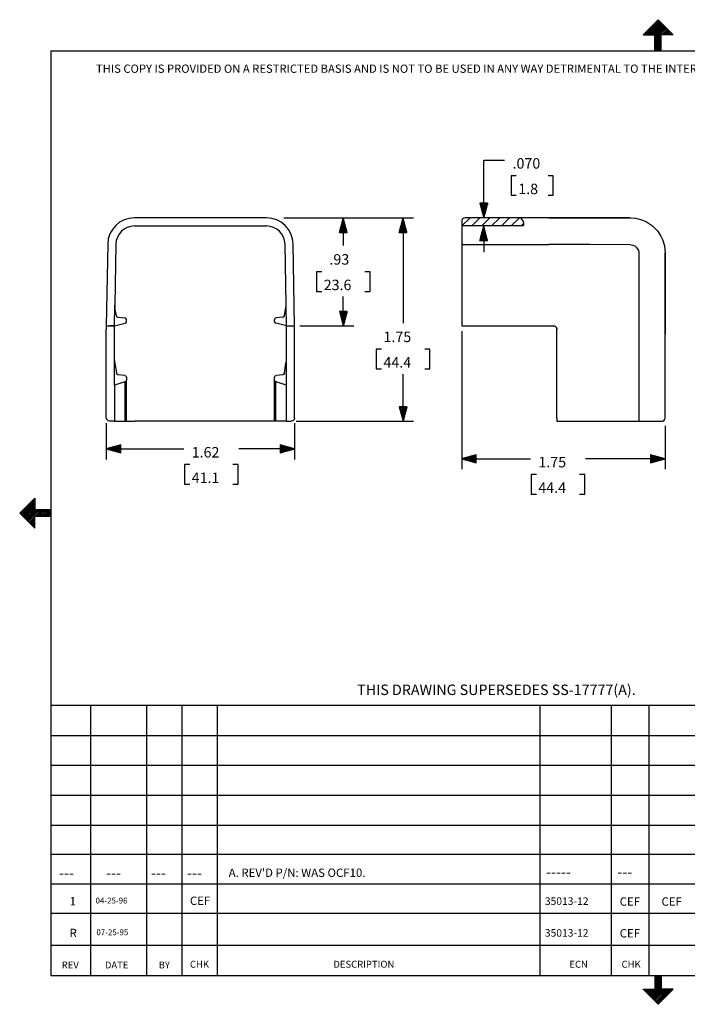
# Model space of a CAD drawing. Extents: x 0 to 11, y 0 to 8.5.
# Drawn here: x 0 to 5.8, y 0 to 8.5 of the extents above; entities that cross this region are included whole.
import ezdxf

# ---------------------------------------------------------------- set-up
doc = ezdxf.new("R2010")
doc.units = 0
doc.header["$MEASUREMENT"] = 0
doc.layers.add('1', color=7, linetype='Continuous')
doc.styles.add('blockfont', font='simplex.shx')

msp = doc.modelspace()

# ---------------------------------------------------------------- linework, layer by layer
at = {"layer": '1', "color": 7, "linetype": 'Continuous'}
for p, q in [((5.3705, 8.3557), (5.5, 8.4852)), ((5.3824, 8.3557), (5.506, 8.4792)), ((5.3895, 8.3557), (5.5095, 8.4757)), ((5.6295, 8.3557), (5.5, 8.4852)), ((5.4036, 8.3557), (5.5166, 8.4686)), ((5.4107, 8.3557), (5.5201, 8.4651)), ((5.4248, 8.3557), (5.5272, 8.458)), ((5.4319, 8.3557), (5.5307, 8.4545)), ((5.4461, 8.3557), (5.5378, 8.4474)), ((5.4531, 8.3557), (5.5413, 8.4439)), ((5.4673, 8.3557), (5.5484, 8.4368)), ((5.4722, 8.3536), (5.5519, 8.4333)), ((5.4722, 8.3394), (5.559, 8.4262)), ((5.4722, 8.3324), (5.5625, 8.4227)), ((5.4722, 8.3182), (5.5696, 8.4156)), ((5.4722, 8.3112), (5.5731, 8.412)), ((5.5309, 8.3557), (5.5802, 8.405)), ((5.538, 8.3557), (5.5837, 8.4014)), ((5.5521, 8.3557), (5.5908, 8.3944)), ((5.5592, 8.3557), (5.5943, 8.3908)), ((5.3705, 8.3557), (5.4722, 8.3557)), ((5.4722, 8.2169), (5.4722, 8.3557)), ((5.4722, 8.297), (5.5278, 8.3525)), ((5.4722, 8.2899), (5.5278, 8.3454)), ((5.4722, 8.2758), (5.5278, 8.3313)), ((5.4722, 8.2687), (5.5278, 8.3242)), ((5.4722, 8.2546), (5.5278, 8.3101)), ((5.4722, 8.2475), (5.5278, 8.303)), ((5.5278, 8.2169), (5.5278, 8.3557)), ((5.6295, 8.3557), (5.5278, 8.3557)), ((5.5733, 8.3557), (5.6014, 8.3838)), ((5.5804, 8.3557), (5.605, 8.3802)), ((5.5946, 8.3557), (5.612, 8.3732)), ((5.6016, 8.3557), (5.6156, 8.3696)), ((5.6158, 8.3557), (5.6226, 8.3625)), ((5.6228, 8.3557), (5.6262, 8.359)), ((0.2758, 8.2169), (10.7242, 8.2169)), ((0.2758, 8.2169), (0.2758, 0.2631)), ((5.4722, 8.2334), (5.5278, 8.2889)), ((5.4722, 8.2263), (5.5278, 8.2818)), ((5.477, 8.2169), (5.5278, 8.2677)), ((5.4841, 8.2169), (5.5278, 8.2606)), ((5.4982, 8.2169), (5.5278, 8.2465)), ((5.5053, 8.2169), (5.5278, 8.2394)), ((5.5194, 8.2169), (5.5278, 8.2252)), ((5.5265, 8.2169), (5.5278, 8.2182)), ((3.9999, 7.2781), (4.1799, 7.2781)), ((3.9999, 6.7804), (3.9999, 7.2781)), ((4.2795, 7.1431), (4.2345, 7.1431)), ((4.2345, 7.1431), (4.2345, 6.9743)), ((4.5984, 7.1431), (4.5534, 7.1431)), ((4.5984, 6.9743), (4.5984, 7.1431)), ((4.2345, 6.9743), (4.2795, 6.9743)), ((4.5534, 6.9743), (4.5984, 6.9743)), ((3.9664, 6.9054), (3.9999, 6.7804)), ((4.0333, 6.9054), (3.9664, 6.9054)), ((3.9669, 6.9054), (3.9669, 6.9036)), ((3.9669, 6.9054), (3.9669, 6.9036)), ((3.9689, 6.9054), (3.9689, 6.8961)), ((3.9709, 6.9054), (3.9709, 6.8886)), ((3.9729, 6.9054), (3.9729, 6.8812)), ((3.9749, 6.9054), (3.9749, 6.8737)), ((3.9769, 6.9054), (3.9769, 6.8663)), ((3.9789, 6.9054), (3.9789, 6.8588)), ((3.9809, 6.9054), (3.9809, 6.8513)), ((3.9829, 6.9054), (3.9829, 6.8439)), ((3.9849, 6.9054), (3.9849, 6.8364)), ((3.9869, 6.9054), (3.9869, 6.8289)), ((3.9889, 6.9054), (3.9889, 6.8215)), ((3.9909, 6.9054), (3.9909, 6.814)), ((3.9929, 6.9054), (3.9929, 6.8065)), ((3.9949, 6.9054), (3.9949, 6.7991)), ((3.9969, 6.9054), (3.9969, 6.7916)), ((3.9989, 6.9054), (3.9989, 6.7841)), ((3.9999, 6.7804), (4.0333, 6.9054)), ((4.0009, 6.9054), (4.0009, 6.7841)), ((4.0029, 6.9054), (4.0029, 6.7916)), ((4.0049, 6.9054), (4.0049, 6.7991)), ((4.0069, 6.9054), (4.0069, 6.8065)), ((4.0089, 6.9054), (4.0089, 6.814)), ((4.0109, 6.9054), (4.0109, 6.8215)), ((4.0129, 6.9054), (4.0129, 6.8289)), ((4.0149, 6.9054), (4.0149, 6.8364)), ((4.0169, 6.9054), (4.0169, 6.8439)), ((4.0189, 6.9054), (4.0189, 6.8513)), ((4.0209, 6.9054), (4.0209, 6.8588)), ((4.0229, 6.9054), (4.0229, 6.8663)), ((4.0249, 6.9054), (4.0249, 6.8737)), ((4.0269, 6.9054), (4.0269, 6.8812)), ((4.0289, 6.9054), (4.0289, 6.8886)), ((4.0309, 6.9054), (4.0309, 6.8961)), ((4.0329, 6.9054), (4.0329, 6.9036)), ((4.0329, 6.9054), (4.0329, 6.9036)), ((0.9971, 6.7804), (0.9947, 6.7804)), ((0.9971, 6.7804), (0.9947, 6.7804)), ((2.1302, 6.7804), (0.9947, 6.7804)), ((0.9995, 6.7804), (0.9971, 6.7804)), ((0.9995, 6.7804), (0.9971, 6.7804)), ((2.1279, 6.7804), (2.1255, 6.7804)), ((2.1279, 6.7804), (2.1255, 6.7804)), ((2.1302, 6.7804), (2.1279, 6.7804)), ((2.1302, 6.7804), (2.1279, 6.7804)), ((2.281, 6.7804), (3.3962, 6.7804)), ((2.281, 6.7804), (2.8819, 6.7804)), ((2.7919, 6.7804), (2.7584, 6.6554)), ((2.7909, 6.6554), (2.7909, 6.7767)), ((2.7919, 6.7804), (2.7919, 6.542)), ((2.8254, 6.6554), (2.7919, 6.7804)), ((2.7929, 6.6554), (2.7929, 6.7767)), ((3.3062, 6.7804), (3.2727, 6.6554)), ((3.3052, 6.6554), (3.3052, 6.7767)), ((3.3397, 6.6554), (3.3062, 6.7804)), ((3.3062, 6.7804), (3.3062, 5.8757)), ((3.3072, 6.6554), (3.3072, 6.7767)), ((3.8127, 6.7104), (3.8827, 6.7804)), ((4.5602, 6.7804), (3.8402, 6.7804)), ((3.8975, 6.7104), (3.9675, 6.7804)), ((3.9824, 6.7104), (4.0524, 6.7804)), ((4.0672, 6.7104), (4.1372, 6.7804)), ((4.1521, 6.7104), (4.2221, 6.7804)), ((4.2369, 6.7104), (4.3069, 6.7804)), ((4.3153, 6.7872), (4.3193, 6.778)), ((4.3193, 6.778), (4.3256, 6.7685)), ((4.9102, 6.7804), (4.5602, 6.7804)), ((4.5602, 6.7804), (4.9102, 6.7804)), ((4.9102, 6.7804), (4.5602, 6.7804)), ((4.5602, 6.7804), (4.9102, 6.7804)), ((4.9102, 6.7804), (5.2602, 6.7804)), ((5.2602, 6.7804), (4.9102, 6.7804)), ((4.9102, 6.7804), (5.2602, 6.7804)), ((5.2602, 6.7804), (4.9102, 6.7804)), ((5.2602, 6.7804), (5.3042, 6.7771)), ((5.2602, 6.7804), (5.3042, 6.7771)), ((5.3042, 6.7771), (5.3473, 6.7675)), ((5.3042, 6.7771), (5.3473, 6.7675)), ((0.9947, 6.7104), (0.9971, 6.7104)), ((0.9947, 6.7104), (2.1302, 6.7104)), ((0.9947, 6.7104), (0.9971, 6.7104)), ((0.9971, 6.7104), (0.9994, 6.7104)), ((0.9971, 6.7104), (0.9994, 6.7104)), ((2.1255, 6.7104), (2.1279, 6.7104)), ((2.1255, 6.7104), (2.1279, 6.7104)), ((2.1279, 6.7104), (2.1302, 6.7104)), ((2.1279, 6.7104), (2.1302, 6.7104)), ((2.7689, 6.6554), (2.7689, 6.6946)), ((2.7709, 6.6554), (2.7709, 6.702)), ((2.7729, 6.6554), (2.7729, 6.7095)), ((2.7749, 6.6554), (2.7749, 6.717)), ((2.7769, 6.6554), (2.7769, 6.7244)), ((2.7789, 6.6554), (2.7789, 6.7319)), ((2.7809, 6.6554), (2.7809, 6.7394)), ((2.7829, 6.6554), (2.7829, 6.7468)), ((2.7849, 6.6554), (2.7849, 6.7543)), ((2.7869, 6.6554), (2.7869, 6.7618)), ((2.7889, 6.6554), (2.7889, 6.7692)), ((2.7949, 6.6554), (2.7949, 6.7692)), ((2.7969, 6.6554), (2.7969, 6.7618)), ((2.7989, 6.6554), (2.7989, 6.7543)), ((2.8009, 6.6554), (2.8009, 6.7468)), ((2.8029, 6.6554), (2.8029, 6.7394)), ((2.8049, 6.6554), (2.8049, 6.7319)), ((2.8069, 6.6554), (2.8069, 6.7244)), ((2.8089, 6.6554), (2.8089, 6.717)), ((2.8109, 6.6554), (2.8109, 6.7095)), ((2.8129, 6.6554), (2.8129, 6.702)), ((2.8149, 6.6554), (2.8149, 6.6946)), ((3.2832, 6.6554), (3.2832, 6.6946)), ((3.2852, 6.6554), (3.2852, 6.702)), ((3.2872, 6.6554), (3.2872, 6.7095)), ((3.2892, 6.6554), (3.2892, 6.717)), ((3.2912, 6.6554), (3.2912, 6.7244)), ((3.2932, 6.6554), (3.2932, 6.7319)), ((3.2952, 6.6554), (3.2952, 6.7394)), ((3.2972, 6.6554), (3.2972, 6.7468)), ((3.2992, 6.6554), (3.2992, 6.7543)), ((3.3012, 6.6554), (3.3012, 6.7618)), ((3.3032, 6.6554), (3.3032, 6.7692)), ((3.3092, 6.6554), (3.3092, 6.7692)), ((3.3112, 6.6554), (3.3112, 6.7618)), ((3.3132, 6.6554), (3.3132, 6.7543)), ((3.3152, 6.6554), (3.3152, 6.7468)), ((3.3172, 6.6554), (3.3172, 6.7394)), ((3.3192, 6.6554), (3.3192, 6.7319)), ((3.3212, 6.6554), (3.3212, 6.7244)), ((3.3232, 6.6554), (3.3232, 6.717)), ((3.3252, 6.6554), (3.3252, 6.7095)), ((3.3272, 6.6554), (3.3272, 6.702)), ((3.3292, 6.6554), (3.3292, 6.6946)), ((3.8102, 6.7504), (3.8102, 6.7455)), ((3.8102, 6.7455), (3.8102, 6.731)), ((3.8102, 6.731), (3.8102, 6.7077)), ((4.3383, 6.7104), (3.8102, 6.7104)), ((3.8102, 6.7077), (3.8102, 6.6767)), ((3.9999, 6.7104), (3.9664, 6.5854)), ((3.9949, 6.5854), (3.9949, 6.6918)), ((3.9969, 6.5854), (3.9969, 6.6992)), ((3.9989, 6.5854), (3.9989, 6.7067)), ((3.9999, 6.7104), (3.9999, 6.4854)), ((4.0333, 6.5854), (3.9999, 6.7104)), ((4.0009, 6.5854), (4.0009, 6.7067)), ((4.0029, 6.5854), (4.0029, 6.6992)), ((4.0049, 6.5854), (4.0049, 6.6918)), ((4.3218, 6.7104), (4.339, 6.7276)), ((4.3256, 6.7685), (4.3326, 6.7585)), ((4.3326, 6.7585), (4.3388, 6.7477)), ((4.3424, 6.7224), (4.3366, 6.7073)), ((4.3388, 6.7477), (4.3426, 6.7357)), ((4.3426, 6.7357), (4.3424, 6.7224)), ((5.3473, 6.7675), (5.375, 6.7576)), ((5.3473, 6.7675), (5.375, 6.7576)), ((5.375, 6.7576), (5.4016, 6.745)), ((5.375, 6.7576), (5.4016, 6.745)), ((5.4016, 6.745), (5.4269, 6.7299)), ((5.4016, 6.745), (5.4269, 6.7299)), ((5.4269, 6.7299), (5.4505, 6.7123)), ((5.4269, 6.7299), (5.4505, 6.7123)), ((5.4505, 6.7123), (5.4723, 6.6926)), ((5.4505, 6.7123), (5.4723, 6.6926)), ((5.4723, 6.6926), (5.4921, 6.6707)), ((5.4723, 6.6926), (5.4921, 6.6707)), ((2.7584, 6.6554), (2.8254, 6.6554)), ((2.7589, 6.6554), (2.7589, 6.6573)), ((2.7589, 6.6554), (2.7589, 6.6573)), ((2.7609, 6.6554), (2.7609, 6.6647)), ((2.7629, 6.6554), (2.7629, 6.6722)), ((2.7649, 6.6554), (2.7649, 6.6797)), ((2.7669, 6.6554), (2.7669, 6.6871)), ((2.8169, 6.6554), (2.8169, 6.6871)), ((2.8189, 6.6554), (2.8189, 6.6797)), ((2.8209, 6.6554), (2.8209, 6.6722)), ((2.8229, 6.6554), (2.8229, 6.6647)), ((2.8249, 6.6554), (2.8249, 6.6573)), ((2.8249, 6.6554), (2.8249, 6.6573)), ((3.2727, 6.6554), (3.3397, 6.6554)), ((3.2732, 6.6554), (3.2732, 6.6573)), ((3.2732, 6.6554), (3.2732, 6.6573)), ((3.2752, 6.6554), (3.2752, 6.6647)), ((3.2772, 6.6554), (3.2772, 6.6722)), ((3.2792, 6.6554), (3.2792, 6.6797)), ((3.2812, 6.6554), (3.2812, 6.6871)), ((3.3312, 6.6554), (3.3312, 6.6871)), ((3.3332, 6.6554), (3.3332, 6.6797)), ((3.3352, 6.6554), (3.3352, 6.6722)), ((3.3372, 6.6554), (3.3372, 6.6647)), ((3.3392, 6.6554), (3.3392, 6.6573)), ((3.3392, 6.6554), (3.3392, 6.6573)), ((3.8102, 6.6767), (3.8102, 6.6394)), ((3.8102, 6.6394), (3.8102, 6.5978)), ((3.9729, 6.5854), (3.9729, 6.6097)), ((3.9749, 6.5854), (3.9749, 6.6171)), ((3.9769, 6.5854), (3.9769, 6.6246)), ((3.9789, 6.5854), (3.9789, 6.632)), ((3.9809, 6.5854), (3.9809, 6.6395)), ((3.9829, 6.5854), (3.9829, 6.647)), ((3.9849, 6.5854), (3.9849, 6.6544)), ((3.9869, 6.5854), (3.9869, 6.6619)), ((3.9889, 6.5854), (3.9889, 6.6694)), ((3.9909, 6.5854), (3.9909, 6.6768)), ((3.9929, 6.5854), (3.9929, 6.6843)), ((4.0069, 6.5854), (4.0069, 6.6843)), ((4.0089, 6.5854), (4.0089, 6.6768)), ((4.0109, 6.5854), (4.0109, 6.6694)), ((4.0129, 6.5854), (4.0129, 6.6619)), ((4.0149, 6.5854), (4.0149, 6.6544)), ((4.0169, 6.5854), (4.0169, 6.647)), ((4.0189, 6.5854), (4.0189, 6.6395)), ((4.0209, 6.5854), (4.0209, 6.632)), ((4.0229, 6.5854), (4.0229, 6.6246)), ((4.0249, 6.5854), (4.0249, 6.6171)), ((4.0269, 6.5854), (4.0269, 6.6097)), ((5.4921, 6.6707), (5.5012, 6.6591)), ((5.4921, 6.6707), (5.5012, 6.6591)), ((5.5012, 6.6591), (5.5097, 6.6471)), ((5.5012, 6.6591), (5.5097, 6.6471)), ((5.5097, 6.6471), (5.5248, 6.6219)), ((5.5097, 6.6471), (5.5248, 6.6219)), ((5.5248, 6.6219), (5.5374, 6.5952)), ((5.5248, 6.6219), (5.5374, 6.5952)), ((0.7648, 6.5544), (0.7525, 5.8504)), ((0.8347, 6.5532), (0.8256, 6.029)), ((2.2994, 6.029), (2.2902, 6.5532)), ((2.3725, 5.8504), (2.3602, 6.5544)), ((3.8102, 6.5978), (3.8102, 6.5539)), ((3.8102, 6.5539), (3.8102, 5.8504)), ((3.8102, 6.5504), (4.5602, 6.5504)), ((3.9664, 6.5854), (4.0333, 6.5854)), ((3.9669, 6.5854), (3.9669, 6.5873)), ((3.9669, 6.5854), (3.9669, 6.5873)), ((3.9689, 6.5854), (3.9689, 6.5947)), ((3.9709, 6.5854), (3.9709, 6.6022)), ((4.0289, 6.5854), (4.0289, 6.6022)), ((4.0309, 6.5854), (4.0309, 6.5947)), ((4.0329, 6.5854), (4.0329, 6.5873)), ((4.0329, 6.5854), (4.0329, 6.5873)), ((4.9116, 6.5499), (4.5602, 6.5504)), ((4.9116, 6.5499), (4.5602, 6.5504)), ((5.2629, 6.5494), (4.9116, 6.5499)), ((5.2629, 6.5494), (4.9116, 6.5499)), ((5.2629, 6.5494), (5.2833, 6.5464)), ((5.2833, 6.5464), (5.3019, 6.5375)), ((5.3019, 6.5375), (5.3126, 6.5288)), ((5.3126, 6.5288), (5.3213, 6.5181)), ((5.5374, 6.5952), (5.5545, 6.539)), ((5.5374, 6.5952), (5.5545, 6.539)), ((5.5545, 6.539), (5.5602, 6.4804)), ((5.5545, 6.539), (5.5602, 6.4804)), ((5.3213, 6.5181), (5.3301, 6.4995)), ((5.3301, 6.4995), (5.3332, 6.4791)), ((5.3332, 6.4791), (5.3337, 6.1278)), ((5.5602, 6.4804), (5.5602, 6.1304)), ((5.5602, 6.1304), (5.5602, 6.4804)), ((5.5602, 6.4804), (5.5602, 6.1304)), ((5.5602, 6.1304), (5.5602, 6.4804)), ((2.5609, 6.317), (2.5609, 6.1483)), ((2.6059, 6.317), (2.5609, 6.317)), ((3.0229, 6.317), (2.9779, 6.317)), ((3.0229, 6.1483), (3.0229, 6.317)), ((2.5609, 6.1483), (2.6059, 6.1483)), ((2.7919, 5.8504), (2.7919, 6.1033)), ((2.9779, 6.1483), (3.0229, 6.1483)), ((5.3337, 6.1278), (5.3342, 5.7765)), ((5.5602, 6.1304), (5.5602, 5.7804)), ((5.5602, 5.7804), (5.5602, 6.1304)), ((5.5602, 6.1304), (5.5602, 5.7804)), ((5.5602, 5.7804), (5.5602, 6.1304)), ((0.8225, 5.8504), (0.8256, 6.029)), ((2.3025, 5.8504), (2.2994, 6.029)), ((0.8398, 5.9379), (0.8271, 6.0099)), ((2.2851, 5.9379), (2.2979, 6.0099)), ((2.8254, 5.9754), (2.7584, 5.9754)), ((2.7584, 5.9754), (2.7919, 5.8504)), ((2.7589, 5.9754), (2.7589, 5.9736)), ((2.7589, 5.9754), (2.7589, 5.9736)), ((2.7609, 5.9754), (2.7609, 5.9661)), ((2.7629, 5.9754), (2.7629, 5.9586)), ((2.7649, 5.9754), (2.7649, 5.9512)), ((2.7669, 5.9754), (2.7669, 5.9437)), ((2.7689, 5.9754), (2.7689, 5.9363)), ((2.7709, 5.9754), (2.7709, 5.9288)), ((2.7729, 5.9754), (2.7729, 5.9213)), ((2.7749, 5.9754), (2.7749, 5.9139)), ((2.7769, 5.9754), (2.7769, 5.9064)), ((2.7789, 5.9754), (2.7789, 5.8989)), ((2.7809, 5.9754), (2.7809, 5.8915)), ((2.7829, 5.9754), (2.7829, 5.884)), ((2.7849, 5.9754), (2.7849, 5.8765)), ((2.7869, 5.9754), (2.7869, 5.8691)), ((2.7889, 5.9754), (2.7889, 5.8616)), ((2.7909, 5.9754), (2.7909, 5.8541)), ((2.7919, 5.8504), (2.8254, 5.9754)), ((2.7929, 5.9754), (2.7929, 5.8541)), ((2.7949, 5.9754), (2.7949, 5.8616)), ((2.7969, 5.9754), (2.7969, 5.8691)), ((2.7989, 5.9754), (2.7989, 5.8765)), ((2.8009, 5.9754), (2.8009, 5.884)), ((2.8029, 5.9754), (2.8029, 5.8915)), ((2.8049, 5.9754), (2.8049, 5.8989)), ((2.8069, 5.9754), (2.8069, 5.9064)), ((2.8089, 5.9754), (2.8089, 5.9139)), ((2.8109, 5.9754), (2.8109, 5.9213)), ((2.8129, 5.9754), (2.8129, 5.9288)), ((2.8149, 5.9754), (2.8149, 5.9363)), ((2.8169, 5.9754), (2.8169, 5.9437)), ((2.8189, 5.9754), (2.8189, 5.9512)), ((2.8209, 5.9754), (2.8209, 5.9586)), ((2.8229, 5.9754), (2.8229, 5.9661)), ((2.8249, 5.9754), (2.8249, 5.9736)), ((2.8249, 5.9754), (2.8249, 5.9736)), ((0.7525, 5.8504), (0.7526, 5.8504)), ((0.7525, 5.8504), (0.7565, 5.8504)), ((0.7525, 5.8504), (0.7526, 5.8504)), ((0.7526, 5.8504), (0.7527, 5.8504)), ((0.7526, 5.8504), (0.7527, 5.8504)), ((0.7527, 5.8504), (0.7527, 5.8491)), ((0.7527, 5.8504), (0.8227, 5.8504)), ((0.7527, 5.8504), (0.7527, 5.8491)), ((0.7527, 5.8491), (0.7528, 5.8454)), ((0.7527, 5.8491), (0.7528, 5.8454)), ((0.7528, 5.8454), (0.7528, 5.8416)), ((0.7528, 5.8454), (0.7528, 5.8416)), ((0.7565, 5.8504), (0.7675, 5.8504)), ((0.7675, 5.8504), (0.7825, 5.8504)), ((0.8225, 5.8504), (0.7825, 5.8504)), ((0.8225, 5.8504), (0.9143, 5.875)), ((0.8225, 5.8504), (0.8226, 5.8504)), ((0.8225, 5.8504), (0.8226, 5.8504)), ((0.8226, 5.8504), (0.8227, 5.8504)), ((0.8226, 5.8504), (0.8227, 5.8504)), ((0.8227, 5.8491), (0.8227, 5.8504)), ((0.8227, 5.8491), (0.8227, 5.8504)), ((0.8228, 5.8454), (0.8227, 5.8491)), ((0.8228, 5.8454), (0.8227, 5.8491)), ((0.8228, 5.8416), (0.8228, 5.8454)), ((0.8228, 5.8416), (0.8228, 5.8454)), ((0.8533, 5.9255), (0.9117, 5.9204)), ((0.9254, 5.8895), (0.9254, 5.9055)), ((2.1995, 5.8895), (2.1995, 5.9055)), ((2.3025, 5.8504), (2.2106, 5.875)), ((2.2717, 5.9255), (2.2132, 5.9204)), ((2.3022, 5.8491), (2.3023, 5.8504)), ((2.3022, 5.8491), (2.3023, 5.8504)), ((2.3022, 5.8454), (2.3022, 5.8491)), ((2.3022, 5.8454), (2.3022, 5.8491)), ((2.3022, 5.8416), (2.3022, 5.8454)), ((2.3022, 5.8416), (2.3022, 5.8454)), ((2.3024, 5.8504), (2.3023, 5.8504)), ((2.3024, 5.8504), (2.3023, 5.8504)), ((2.3023, 5.8504), (2.3723, 5.8504)), ((2.3025, 5.8504), (2.3024, 5.8504)), ((2.3025, 5.8504), (2.3024, 5.8504)), ((2.3025, 5.8504), (2.3425, 5.8504)), ((2.3425, 5.8504), (2.3575, 5.8504)), ((2.3575, 5.8504), (2.3685, 5.8504)), ((2.3685, 5.8504), (2.3725, 5.8504)), ((2.3722, 5.8491), (2.3723, 5.8504)), ((2.3722, 5.8491), (2.3723, 5.8504)), ((2.3722, 5.8454), (2.3722, 5.8491)), ((2.3722, 5.8454), (2.3722, 5.8491)), ((2.3722, 5.8416), (2.3722, 5.8454)), ((2.3722, 5.8416), (2.3722, 5.8454)), ((2.3724, 5.8504), (2.3723, 5.8504)), ((2.3724, 5.8504), (2.3723, 5.8504)), ((2.3725, 5.8504), (2.3724, 5.8504)), ((2.3725, 5.8504), (2.3724, 5.8504)), ((2.4173, 5.8504), (2.8819, 5.8504)), ((3.8102, 5.8504), (3.8142, 5.8504)), ((3.8142, 5.8504), (3.8252, 5.8504)), ((3.8252, 5.8504), (3.8402, 5.8504)), ((3.8402, 5.8504), (4.5602, 5.8504)), ((4.5602, 5.8504), (4.5802, 5.8504)), ((4.5602, 5.8504), (4.5802, 5.8504)), ((4.5602, 5.8504), (4.5802, 5.8504)), ((4.5602, 5.8504), (4.5802, 5.8504)), ((4.5602, 5.8504), (4.5802, 5.8504)), ((4.5602, 5.8504), (4.5802, 5.8504)), ((4.5602, 5.8504), (4.5802, 5.8504)), ((4.5602, 5.8504), (4.5802, 5.8504)), ((4.5802, 5.8504), (4.6002, 5.8504)), ((4.5802, 5.8504), (4.6002, 5.8504)), ((4.5802, 5.8504), (4.6002, 5.8504)), ((4.5802, 5.8504), (4.6002, 5.8504)), ((4.5802, 5.8504), (4.6002, 5.8504)), ((4.5802, 5.8504), (4.6002, 5.8504)), ((4.5802, 5.8504), (4.6002, 5.8504)), ((4.5802, 5.8504), (4.6002, 5.8504)), ((4.6089, 5.8491), (4.6002, 5.8504)), ((4.6089, 5.8491), (4.6002, 5.8504)), ((4.6002, 5.8504), (4.6089, 5.8491)), ((4.6089, 5.8491), (4.6002, 5.8504)), ((4.6002, 5.8504), (4.6089, 5.8491)), ((4.6089, 5.8491), (4.6002, 5.8504)), ((4.6089, 5.8491), (4.6002, 5.8504)), ((4.6089, 5.8491), (4.6002, 5.8504)), ((4.6169, 5.8454), (4.6089, 5.8491)), ((4.6169, 5.8454), (4.6089, 5.8491)), ((4.6169, 5.8454), (4.6089, 5.8491)), ((4.6169, 5.8454), (4.6089, 5.8491)), ((4.6169, 5.8454), (4.6089, 5.8491)), ((4.6089, 5.8491), (4.6169, 5.8454)), ((4.6089, 5.8491), (4.6169, 5.8454)), ((4.6169, 5.8454), (4.6089, 5.8491)), ((4.6214, 5.8416), (4.6169, 5.8454)), ((4.6214, 5.8416), (4.6169, 5.8454)), ((4.6214, 5.8416), (4.6169, 5.8454)), ((4.6214, 5.8416), (4.6169, 5.8454)), ((4.6169, 5.8454), (4.6214, 5.8416)), ((4.6169, 5.8454), (4.6214, 5.8416)), ((4.6214, 5.8416), (4.6169, 5.8454)), ((4.6214, 5.8416), (4.6169, 5.8454)), ((0.7525, 5.7804), (0.7526, 5.8004)), ((0.7525, 5.7804), (0.7526, 5.8004)), ((0.7525, 5.0604), (0.7525, 5.7804)), ((0.7526, 5.8004), (0.7527, 5.8204)), ((0.7526, 5.8004), (0.7527, 5.8204)), ((0.7528, 5.8371), (0.7527, 5.8291)), ((0.7528, 5.8371), (0.7527, 5.8291)), ((0.7527, 5.8291), (0.7527, 5.8204)), ((0.7527, 5.8291), (0.7527, 5.8204)), ((0.7528, 5.8416), (0.7528, 5.8371)), ((0.7528, 5.8416), (0.7528, 5.8371)), ((0.8225, 5.7804), (0.8226, 5.8004)), ((0.8225, 5.7804), (0.8226, 5.8004)), ((0.8225, 5.3409), (0.8225, 5.7804)), ((0.8226, 5.8004), (0.8227, 5.8204)), ((0.8226, 5.8004), (0.8227, 5.8204)), ((0.8227, 5.8291), (0.8228, 5.8371)), ((0.8227, 5.8291), (0.8228, 5.8371)), ((0.8227, 5.8204), (0.8227, 5.8291)), ((0.8227, 5.8204), (0.8227, 5.8291)), ((0.8228, 5.8371), (0.8228, 5.8416)), ((0.8228, 5.8371), (0.8228, 5.8416)), ((2.3022, 5.8371), (2.3022, 5.8416)), ((2.3022, 5.8371), (2.3022, 5.8416)), ((2.3022, 5.8291), (2.3022, 5.8371)), ((2.3022, 5.8291), (2.3022, 5.8371)), ((2.3023, 5.8204), (2.3022, 5.8291)), ((2.3023, 5.8204), (2.3022, 5.8291)), ((2.3024, 5.8004), (2.3023, 5.8204)), ((2.3024, 5.8004), (2.3023, 5.8204)), ((2.3025, 5.7804), (2.3024, 5.8004)), ((2.3025, 5.7804), (2.3024, 5.8004)), ((2.3025, 5.3409), (2.3025, 5.7804)), ((2.3722, 5.8371), (2.3722, 5.8416)), ((2.3722, 5.8371), (2.3722, 5.8416)), ((2.3722, 5.8291), (2.3722, 5.8371)), ((2.3722, 5.8291), (2.3722, 5.8371)), ((2.3723, 5.8204), (2.3722, 5.8291)), ((2.3723, 5.8204), (2.3722, 5.8291)), ((2.3724, 5.8004), (2.3723, 5.8204)), ((2.3724, 5.8004), (2.3723, 5.8204)), ((2.3725, 5.7804), (2.3724, 5.8004)), ((2.3725, 5.7804), (2.3724, 5.8004)), ((2.3725, 5.0604), (2.3725, 5.7804)), ((3.8102, 5.8054), (3.8102, 4.6179)), ((4.6252, 5.8371), (4.6214, 5.8416)), ((4.6252, 5.8371), (4.6214, 5.8416)), ((4.6214, 5.8416), (4.6252, 5.8371)), ((4.6252, 5.8371), (4.6214, 5.8416)), ((4.6214, 5.8416), (4.6252, 5.8371)), ((4.6252, 5.8371), (4.6214, 5.8416)), ((4.6252, 5.8371), (4.6214, 5.8416)), ((4.6252, 5.8371), (4.6214, 5.8416)), ((4.6289, 5.8291), (4.6252, 5.8371)), ((4.6289, 5.8291), (4.6252, 5.8371)), ((4.6289, 5.8291), (4.6252, 5.8371)), ((4.6252, 5.8371), (4.6289, 5.8291)), ((4.6289, 5.8291), (4.6252, 5.8371)), ((4.6252, 5.8371), (4.6289, 5.8291)), ((4.6289, 5.8291), (4.6252, 5.8371)), ((4.6289, 5.8291), (4.6252, 5.8371)), ((4.6302, 5.8204), (4.6289, 5.8291)), ((4.6302, 5.8204), (4.6289, 5.8291)), ((4.6289, 5.8291), (4.6302, 5.8204)), ((4.6302, 5.8204), (4.6289, 5.8291)), ((4.6302, 5.8204), (4.6289, 5.8291)), ((4.6289, 5.8291), (4.6302, 5.8204)), ((4.6302, 5.8204), (4.6289, 5.8291)), ((4.6302, 5.8204), (4.6289, 5.8291)), ((4.6302, 5.8004), (4.6302, 5.8204)), ((4.6302, 5.8004), (4.6302, 5.8204)), ((4.6302, 5.8004), (4.6302, 5.8204)), ((4.6302, 5.8004), (4.6302, 5.8204)), ((4.6302, 5.8004), (4.6302, 5.8204)), ((4.6302, 5.8004), (4.6302, 5.8204)), ((4.6302, 5.8004), (4.6302, 5.8204)), ((4.6302, 5.8004), (4.6302, 5.8204)), ((4.6302, 5.7804), (4.6302, 5.8004)), ((4.6302, 5.7804), (4.6302, 5.8004)), ((4.6302, 5.7804), (4.6302, 5.8004)), ((4.6302, 5.7804), (4.6302, 5.8004)), ((4.6302, 5.7804), (4.6302, 5.8004)), ((4.6302, 5.7804), (4.6302, 5.8004)), ((4.6302, 5.7804), (4.6302, 5.8004)), ((4.6302, 5.7804), (4.6302, 5.8004)), ((4.6302, 5.0604), (4.6302, 5.7804)), ((5.3342, 5.7765), (5.3342, 5.0304)), ((5.5602, 5.0604), (5.5602, 5.7804)), ((3.1202, 5.6507), (3.0752, 5.6507)), ((3.0752, 5.6507), (3.0752, 5.4819)), ((3.5372, 5.6507), (3.4922, 5.6507)), ((3.5372, 5.4819), (3.5372, 5.6507)), ((0.8271, 5.531), (0.8256, 5.5538)), ((0.8271, 5.531), (0.8256, 5.5538)), ((0.8271, 5.531), (0.8398, 5.4451)), ((2.2851, 5.4451), (2.2979, 5.531)), ((2.2994, 5.5538), (2.2979, 5.531)), ((2.2994, 5.5538), (2.2979, 5.531)), ((0.8444, 5.435), (0.8398, 5.4451)), ((0.8533, 5.4304), (0.8444, 5.435)), ((0.9117, 5.4243), (0.8533, 5.4304)), ((0.9117, 5.4243), (0.9187, 5.4214)), ((0.9187, 5.4214), (0.9236, 5.415)), ((2.2013, 5.415), (2.2063, 5.4214)), ((2.2063, 5.4214), (2.2132, 5.4243)), ((2.2717, 5.4304), (2.2132, 5.4243)), ((2.2805, 5.435), (2.2717, 5.4304)), ((2.2851, 5.4451), (2.2805, 5.435)), ((3.0752, 5.4819), (3.1202, 5.4819)), ((3.3062, 5.0304), (3.3062, 5.4369)), ((3.4922, 5.4819), (3.5372, 5.4819)), ((0.9143, 5.3702), (0.8225, 5.3409)), ((0.8225, 5.3409), (0.8225, 5.0304)), ((0.9223, 5.3766), (0.9143, 5.3702)), ((0.9143, 5.0304), (0.9143, 5.3702)), ((0.9254, 5.3875), (0.9223, 5.3766)), ((0.9236, 5.415), (0.9254, 5.4065)), ((0.9254, 5.4065), (0.9254, 5.3875)), ((0.9254, 5.0304), (0.9254, 5.3875)), ((2.1995, 5.4065), (2.2013, 5.415)), ((2.1995, 5.3875), (2.1995, 5.4065)), ((2.1995, 5.0304), (2.1995, 5.3875)), ((2.2026, 5.3766), (2.1995, 5.3875)), ((2.2106, 5.3702), (2.2026, 5.3766)), ((2.3025, 5.3409), (2.2106, 5.3702)), ((2.2106, 5.0304), (2.2106, 5.3702)), ((2.3025, 5.0304), (2.3025, 5.3409)), ((3.3397, 5.1554), (3.2727, 5.1554)), ((3.2727, 5.1554), (3.3062, 5.0304)), ((3.2732, 5.1554), (3.2732, 5.1536)), ((3.2732, 5.1554), (3.2732, 5.1536)), ((3.2752, 5.1554), (3.2752, 5.1461)), ((3.2772, 5.1554), (3.2772, 5.1386)), ((3.2792, 5.1554), (3.2792, 5.1312)), ((3.2812, 5.1554), (3.2812, 5.1237)), ((3.2832, 5.1554), (3.2832, 5.1163)), ((3.2852, 5.1554), (3.2852, 5.1088)), ((3.2872, 5.1554), (3.2872, 5.1013)), ((3.2892, 5.1554), (3.2892, 5.0939)), ((3.2912, 5.1554), (3.2912, 5.0864)), ((3.2932, 5.1554), (3.2932, 5.0789)), ((3.2952, 5.1554), (3.2952, 5.0715)), ((3.2972, 5.1554), (3.2972, 5.064)), ((3.2992, 5.1554), (3.2992, 5.0565)), ((3.3012, 5.1554), (3.3012, 5.0491)), ((3.3032, 5.1554), (3.3032, 5.0416)), ((3.3052, 5.1554), (3.3052, 5.0341)), ((3.3062, 5.0304), (3.3397, 5.1554)), ((3.3072, 5.1554), (3.3072, 5.0341)), ((3.3092, 5.1554), (3.3092, 5.0416)), ((3.3112, 5.1554), (3.3112, 5.0491)), ((3.3132, 5.1554), (3.3132, 5.0565)), ((3.3152, 5.1554), (3.3152, 5.064)), ((3.3172, 5.1554), (3.3172, 5.0715)), ((3.3192, 5.1554), (3.3192, 5.0789)), ((3.3212, 5.1554), (3.3212, 5.0864)), ((3.3232, 5.1554), (3.3232, 5.0939)), ((3.3252, 5.1554), (3.3252, 5.1013)), ((3.3272, 5.1554), (3.3272, 5.1088)), ((3.3292, 5.1554), (3.3292, 5.1163)), ((3.3312, 5.1554), (3.3312, 5.1237)), ((3.3332, 5.1554), (3.3332, 5.1312)), ((3.3352, 5.1554), (3.3352, 5.1386)), ((3.3372, 5.1554), (3.3372, 5.1461)), ((3.3392, 5.1554), (3.3392, 5.1536)), ((3.3392, 5.1554), (3.3392, 5.1536)), ((0.7565, 5.0454), (0.7525, 5.0604)), ((0.7565, 5.0454), (0.7525, 5.0604)), ((0.7525, 5.0154), (0.7525, 4.7029)), ((0.7675, 5.0344), (0.7565, 5.0454)), ((0.7675, 5.0344), (0.7565, 5.0454)), ((0.7825, 5.0304), (0.7675, 5.0344)), ((0.7825, 5.0304), (0.7675, 5.0344)), ((0.8225, 5.0304), (0.7825, 5.0304)), ((0.8225, 5.0304), (0.9143, 5.0304)), ((0.8347, 5.0304), (0.8408, 5.0304)), ((0.8347, 5.0304), (0.8408, 5.0304)), ((0.8408, 5.0304), (0.8571, 5.0304)), ((0.8408, 5.0304), (0.8571, 5.0304)), ((0.8571, 5.0304), (0.8826, 5.0304)), ((0.8571, 5.0304), (0.8826, 5.0304)), ((0.8826, 5.0304), (0.9155, 5.0304)), ((0.8826, 5.0304), (0.9155, 5.0304)), ((0.9143, 5.0304), (0.9223, 5.0304)), ((0.9155, 5.0304), (0.9538, 5.0304)), ((0.9155, 5.0304), (0.9538, 5.0304)), ((0.9223, 5.0304), (0.9254, 5.0304)), ((0.9538, 5.0304), (0.9947, 5.0304)), ((0.9538, 5.0304), (0.9947, 5.0304)), ((2.1302, 5.0304), (0.9947, 5.0304)), ((2.1712, 5.0304), (2.1302, 5.0304)), ((2.1712, 5.0304), (2.1302, 5.0304)), ((2.2094, 5.0304), (2.1712, 5.0304)), ((2.2094, 5.0304), (2.1712, 5.0304)), ((2.2026, 5.0304), (2.1995, 5.0304)), ((2.2106, 5.0304), (2.2026, 5.0304)), ((2.2424, 5.0304), (2.2094, 5.0304)), ((2.2424, 5.0304), (2.2094, 5.0304)), ((2.3025, 5.0304), (2.2106, 5.0304)), ((2.2679, 5.0304), (2.2424, 5.0304)), ((2.2679, 5.0304), (2.2424, 5.0304)), ((2.2842, 5.0304), (2.2679, 5.0304)), ((2.2842, 5.0304), (2.2679, 5.0304)), ((2.2902, 5.0304), (2.2842, 5.0304)), ((2.2902, 5.0304), (2.2842, 5.0304)), ((2.3025, 5.0304), (2.3425, 5.0304)), ((2.3575, 5.0344), (2.3425, 5.0304)), ((2.3575, 5.0344), (2.3425, 5.0304)), ((2.3685, 5.0454), (2.3575, 5.0344)), ((2.3685, 5.0454), (2.3575, 5.0344)), ((2.3725, 5.0604), (2.3685, 5.0454)), ((2.3725, 5.0604), (2.3685, 5.0454)), ((2.3725, 5.0154), (2.3725, 4.7029)), ((2.3875, 5.0304), (3.3962, 5.0304)), ((4.6302, 5.0604), (4.6302, 5.0454)), ((4.6302, 5.0454), (4.6302, 5.0344)), ((4.6302, 5.0344), (4.6302, 5.0304)), ((4.6302, 5.0304), (5.3337, 5.0304)), ((5.3337, 5.0304), (5.3776, 5.0304)), ((5.3776, 5.0304), (5.4192, 5.0304)), ((5.4192, 5.0304), (5.4565, 5.0304)), ((5.4565, 5.0304), (5.4875, 5.0304)), ((5.4875, 5.0304), (5.5109, 5.0304)), ((5.5109, 5.0304), (5.5253, 5.0304)), ((5.5253, 5.0304), (5.5302, 5.0304)), ((5.5602, 4.9917), (5.5602, 4.6179)), ((0.8775, 4.8264), (0.7525, 4.7929)), ((0.7525, 4.7929), (1.4194, 4.7929)), ((0.7525, 4.7929), (0.8775, 4.7594)), ((0.8775, 4.7939), (0.7562, 4.7939)), ((0.8775, 4.7919), (0.7562, 4.7919)), ((0.8775, 4.7959), (0.7637, 4.7959)), ((0.8775, 4.7899), (0.7637, 4.7899)), ((0.8775, 4.7979), (0.7711, 4.7979)), ((0.8775, 4.7879), (0.7711, 4.7879)), ((0.8775, 4.7999), (0.7786, 4.7999)), ((0.8775, 4.7859), (0.7786, 4.7859)), ((0.8775, 4.8019), (0.7861, 4.8019)), ((0.8775, 4.7839), (0.7861, 4.7839)), ((0.8775, 4.8039), (0.7935, 4.8039)), ((0.8775, 4.7819), (0.7935, 4.7819)), ((0.8775, 4.8059), (0.801, 4.8059)), ((0.8775, 4.7799), (0.801, 4.7799)), ((0.8775, 4.8079), (0.8085, 4.8079)), ((0.8775, 4.7779), (0.8085, 4.7779)), ((0.8775, 4.8099), (0.8159, 4.8099)), ((0.8775, 4.7759), (0.8159, 4.7759)), ((0.8775, 4.8119), (0.8234, 4.8119)), ((0.8775, 4.7739), (0.8234, 4.7739)), ((0.8775, 4.8139), (0.8308, 4.8139)), ((0.8775, 4.7719), (0.8308, 4.7719)), ((0.8775, 4.8159), (0.8383, 4.8159)), ((0.8775, 4.7699), (0.8383, 4.7699)), ((0.8775, 4.8179), (0.8458, 4.8179)), ((0.8775, 4.7679), (0.8458, 4.7679)), ((0.8775, 4.8199), (0.8532, 4.8199)), ((0.8775, 4.7659), (0.8532, 4.7659)), ((0.8775, 4.8219), (0.8607, 4.8219)), ((0.8775, 4.7639), (0.8607, 4.7639)), ((0.8775, 4.8239), (0.8682, 4.8239)), ((0.8775, 4.7619), (0.8682, 4.7619)), ((0.8775, 4.8259), (0.8756, 4.8259)), ((0.8775, 4.8259), (0.8756, 4.8259)), ((0.8775, 4.7599), (0.8756, 4.7599)), ((0.8775, 4.7599), (0.8756, 4.7599)), ((0.8775, 4.7594), (0.8775, 4.8264)), ((2.3725, 4.7929), (1.8926, 4.7929)), ((2.3725, 4.7929), (2.2475, 4.8264)), ((2.2475, 4.8264), (2.2475, 4.7594)), ((2.2475, 4.8259), (2.2493, 4.8259)), ((2.2475, 4.8259), (2.2493, 4.8259)), ((2.2475, 4.8239), (2.2568, 4.8239)), ((2.2475, 4.8219), (2.2642, 4.8219)), ((2.2475, 4.8199), (2.2717, 4.8199)), ((2.2475, 4.8179), (2.2792, 4.8179)), ((2.2475, 4.8159), (2.2866, 4.8159)), ((2.2475, 4.8139), (2.2941, 4.8139)), ((2.2475, 4.8119), (2.3016, 4.8119)), ((2.2475, 4.8099), (2.309, 4.8099)), ((2.2475, 4.8079), (2.3165, 4.8079)), ((2.2475, 4.8059), (2.324, 4.8059)), ((2.2475, 4.8039), (2.3314, 4.8039)), ((2.2475, 4.8019), (2.3389, 4.8019)), ((2.2475, 4.7999), (2.3463, 4.7999)), ((2.2475, 4.7979), (2.3538, 4.7979)), ((2.2475, 4.7959), (2.3613, 4.7959)), ((2.2475, 4.7939), (2.3687, 4.7939)), ((2.2475, 4.7594), (2.3725, 4.7929)), ((2.2475, 4.7919), (2.3687, 4.7919)), ((2.2475, 4.7899), (2.3613, 4.7899)), ((2.2475, 4.7879), (2.3538, 4.7879)), ((2.2475, 4.7859), (2.3463, 4.7859)), ((2.2475, 4.7839), (2.3389, 4.7839)), ((2.2475, 4.7819), (2.3314, 4.7819)), ((2.2475, 4.7799), (2.324, 4.7799)), ((2.2475, 4.7779), (2.3165, 4.7779)), ((2.2475, 4.7759), (2.309, 4.7759)), ((2.2475, 4.7739), (2.3016, 4.7739)), ((2.2475, 4.7719), (2.2941, 4.7719)), ((2.2475, 4.7699), (2.2866, 4.7699)), ((2.2475, 4.7679), (2.2792, 4.7679)), ((2.2475, 4.7659), (2.2717, 4.7659)), ((2.2475, 4.7639), (2.2642, 4.7639)), ((2.2475, 4.7619), (2.2568, 4.7619)), ((2.2475, 4.7599), (2.2493, 4.7599)), ((2.2475, 4.7599), (2.2493, 4.7599)), ((3.9352, 4.7414), (3.8102, 4.7079)), ((3.8102, 4.7079), (3.9352, 4.6744)), ((3.8102, 4.7079), (4.4023, 4.7079)), ((3.9352, 4.7089), (3.814, 4.7089)), ((3.9352, 4.7069), (3.814, 4.7069)), ((3.9352, 4.7109), (3.8214, 4.7109)), ((3.9352, 4.7049), (3.8214, 4.7049)), ((3.9352, 4.7129), (3.8289, 4.7129)), ((3.9352, 4.7029), (3.8289, 4.7029)), ((3.9352, 4.7149), (3.8364, 4.7149)), ((3.9352, 4.7009), (3.8364, 4.7009)), ((3.9352, 4.7169), (3.8438, 4.7169)), ((3.9352, 4.6989), (3.8438, 4.6989)), ((3.9352, 4.7189), (3.8513, 4.7189)), ((3.9352, 4.6969), (3.8513, 4.6969)), ((3.9352, 4.7209), (3.8587, 4.7209)), ((3.9352, 4.6949), (3.8587, 4.6949)), ((3.9352, 4.7229), (3.8662, 4.7229)), ((3.9352, 4.6929), (3.8662, 4.6929)), ((3.9352, 4.7249), (3.8737, 4.7249)), ((3.9352, 4.6909), (3.8737, 4.6909)), ((3.9352, 4.7269), (3.8811, 4.7269)), ((3.9352, 4.6889), (3.8811, 4.6889)), ((3.9352, 4.7289), (3.8886, 4.7289)), ((3.9352, 4.6869), (3.8886, 4.6869)), ((3.9352, 4.7309), (3.8961, 4.7309)), ((3.9352, 4.6849), (3.8961, 4.6849)), ((3.9352, 4.7329), (3.9035, 4.7329)), ((3.9352, 4.6829), (3.9035, 4.6829)), ((3.9352, 4.7349), (3.911, 4.7349)), ((3.9352, 4.6809), (3.911, 4.6809)), ((3.9352, 4.7369), (3.9185, 4.7369)), ((3.9352, 4.6789), (3.9185, 4.6789)), ((3.9352, 4.7389), (3.9259, 4.7389)), ((3.9352, 4.6769), (3.9259, 4.6769)), ((3.9352, 4.7409), (3.9334, 4.7409)), ((3.9352, 4.7409), (3.9334, 4.7409)), ((3.9352, 4.6749), (3.9334, 4.6749)), ((3.9352, 4.6749), (3.9334, 4.6749)), ((3.9352, 4.6744), (3.9352, 4.7414)), ((5.5602, 4.7079), (4.8755, 4.7079)), ((5.4352, 4.7414), (5.4352, 4.6744)), ((5.5602, 4.7079), (5.4352, 4.7414)), ((5.4352, 4.7409), (5.4371, 4.7409)), ((5.4352, 4.7409), (5.4371, 4.7409)), ((5.4352, 4.7389), (5.4445, 4.7389)), ((5.4352, 4.7369), (5.452, 4.7369)), ((5.4352, 4.7349), (5.4595, 4.7349)), ((5.4352, 4.7329), (5.4669, 4.7329)), ((5.4352, 4.7309), (5.4744, 4.7309)), ((5.4352, 4.7289), (5.4819, 4.7289)), ((5.4352, 4.7269), (5.4893, 4.7269)), ((5.4352, 4.7249), (5.4968, 4.7249)), ((5.4352, 4.7229), (5.5042, 4.7229)), ((5.4352, 4.7209), (5.5117, 4.7209)), ((5.4352, 4.7189), (5.5192, 4.7189)), ((5.4352, 4.7169), (5.5266, 4.7169)), ((5.4352, 4.7149), (5.5341, 4.7149)), ((5.4352, 4.7129), (5.5416, 4.7129)), ((5.4352, 4.7109), (5.549, 4.7109)), ((5.4352, 4.7089), (5.5565, 4.7089)), ((5.4352, 4.6744), (5.5602, 4.7079)), ((5.4352, 4.7069), (5.5565, 4.7069)), ((5.4352, 4.7049), (5.549, 4.7049)), ((5.4352, 4.7029), (5.5416, 4.7029)), ((5.4352, 4.7009), (5.5341, 4.7009)), ((5.4352, 4.6989), (5.5266, 4.6989)), ((5.4352, 4.6969), (5.5192, 4.6969)), ((5.4352, 4.6949), (5.5117, 4.6949)), ((5.4352, 4.6929), (5.5042, 4.6929)), ((5.4352, 4.6909), (5.4968, 4.6909)), ((5.4352, 4.6889), (5.4893, 4.6889)), ((5.4352, 4.6869), (5.4819, 4.6869)), ((5.4352, 4.6849), (5.4744, 4.6849)), ((5.4352, 4.6829), (5.4669, 4.6829)), ((5.4352, 4.6809), (5.4595, 4.6809)), ((5.4352, 4.6789), (5.452, 4.6789)), ((5.4352, 4.6769), (5.4445, 4.6769)), ((5.4352, 4.6749), (5.4371, 4.6749)), ((5.4352, 4.6749), (5.4371, 4.6749)), ((1.425, 4.6579), (1.425, 4.4891)), ((1.47, 4.6579), (1.425, 4.6579)), ((1.887, 4.6579), (1.842, 4.6579)), ((1.887, 4.4891), (1.887, 4.6579)), ((4.4529, 4.5729), (4.4079, 4.5729)), ((4.4079, 4.5729), (4.4079, 4.4042)), ((4.8699, 4.5729), (4.8249, 4.5729)), ((4.8699, 4.4042), (4.8699, 4.5729)), ((1.425, 4.4891), (1.47, 4.4891)), ((1.842, 4.4891), (1.887, 4.4891)), ((0.1371, 4.3695), (0.0076, 4.24)), ((0.0135, 4.234), (0.1371, 4.3576)), ((0.0171, 4.2305), (0.1371, 4.3505)), ((0.0241, 4.2234), (0.1371, 4.3364)), ((0.0277, 4.2199), (0.1371, 4.3293)), ((0.1371, 4.3695), (0.1371, 4.2677)), ((4.4079, 4.4042), (4.4529, 4.4042)), ((4.8249, 4.4042), (4.8699, 4.4042)), ((0.1371, 4.1105), (0.0076, 4.24)), ((0.0348, 4.2128), (0.1371, 4.3152)), ((0.0383, 4.2093), (0.1371, 4.3081)), ((0.0454, 4.2022), (0.1371, 4.2939)), ((0.0489, 4.1987), (0.1371, 4.2869)), ((0.056, 4.1916), (0.1371, 4.2727)), ((0.0595, 4.1881), (0.1392, 4.2677)), ((0.0666, 4.181), (0.1533, 4.2677)), ((0.0701, 4.1775), (0.1604, 4.2677)), ((0.0772, 4.1704), (0.1745, 4.2677)), ((0.0807, 4.1669), (0.1816, 4.2677)), ((0.2758, 4.2677), (0.1371, 4.2677)), ((0.1402, 4.2123), (0.1957, 4.2677)), ((0.1473, 4.2123), (0.2028, 4.2677)), ((0.1615, 4.2123), (0.217, 4.2677)), ((0.1685, 4.2123), (0.224, 4.2677)), ((0.1827, 4.2123), (0.2382, 4.2677)), ((0.1897, 4.2123), (0.2452, 4.2677)), ((0.2039, 4.2123), (0.2594, 4.2677)), ((0.211, 4.2123), (0.2665, 4.2677)), ((0.2251, 4.2123), (0.2758, 4.263)), ((0.2322, 4.2123), (0.2758, 4.2559)), ((0.2463, 4.2123), (0.2758, 4.2418)), ((0.0878, 4.1598), (0.1371, 4.2091)), ((0.0913, 4.1563), (0.1371, 4.202)), ((0.0984, 4.1492), (0.1371, 4.1879)), ((0.1019, 4.1457), (0.1371, 4.1808)), ((0.109, 4.1386), (0.1371, 4.1667)), ((0.1125, 4.135), (0.1371, 4.1596)), ((0.1371, 4.1105), (0.1371, 4.2123)), ((0.2758, 4.2123), (0.1371, 4.2123)), ((0.2534, 4.2123), (0.2758, 4.2347)), ((0.2675, 4.2123), (0.2758, 4.2206)), ((0.2746, 4.2123), (0.2758, 4.2135)), ((0.1196, 4.128), (0.1371, 4.1454)), ((0.1231, 4.1244), (0.1371, 4.1384)), ((0.1302, 4.1174), (0.1371, 4.1242)), ((0.1337, 4.1138), (0.1371, 4.1172)), ((10.7242, 2.5864), (0.2758, 2.5864)), ((0.6208, 0.2631), (0.6208, 2.5864)), ((1.1005, 0.2631), (1.1005, 2.5864)), ((1.4046, 0.2631), (1.4046, 2.5864)), ((1.7086, 0.2631), (1.7086, 2.5864)), ((4.4861, 0.2631), (4.4861, 2.5864)), ((5.0999, 0.2631), (5.0999, 2.5864)), ((5.4244, 0.2631), (5.4244, 2.5864)), ((6.5596, 2.3234), (0.2758, 2.3234)), ((6.5596, 2.0705), (0.2758, 2.0705)), ((6.5596, 1.8125), (0.2758, 1.8125)), ((0.2758, 1.5565), (6.5596, 1.5565)), ((6.5596, 1.3046), (0.2758, 1.3046)), ((0.2758, 1.0506), (10.7242, 1.0506)), ((0.2758, 0.7977), (7.3322, 0.7977)), ((0.2758, 0.5247), (7.3322, 0.5247)), ((0.2758, 0.2631), (10.7242, 0.2631)), ((5.4722, 0.2631), (5.4722, 0.1443)), ((5.4722, 0.2588), (5.4766, 0.2631)), ((5.4722, 0.2446), (5.4907, 0.2631)), ((5.4722, 0.2375), (5.4978, 0.2631)), ((5.4722, 0.2234), (5.5119, 0.2631)), ((5.4722, 0.2163), (5.519, 0.2631)), ((5.4722, 0.2022), (5.5278, 0.2577)), ((5.5278, 0.2631), (5.5278, 0.1443)), ((5.4243, 0.0906), (5.5278, 0.194)), ((5.4278, 0.087), (5.5278, 0.187)), ((5.4349, 0.08), (5.5278, 0.1728)), ((5.4722, 0.1951), (5.5278, 0.2506)), ((5.4722, 0.181), (5.5278, 0.2365)), ((5.4722, 0.1739), (5.5278, 0.2294)), ((5.4722, 0.1598), (5.5278, 0.2153)), ((5.4722, 0.1527), (5.5278, 0.2082)), ((5.3705, 0.1443), (5.5, 0.0148)), ((5.3705, 0.1443), (5.4722, 0.1443)), ((5.3712, 0.1436), (5.372, 0.1443)), ((5.3748, 0.1401), (5.379, 0.1443)), ((5.3818, 0.133), (5.3932, 0.1443)), ((5.3854, 0.1294), (5.4002, 0.1443)), ((5.3924, 0.1224), (5.4144, 0.1443)), ((5.396, 0.1188), (5.4215, 0.1443)), ((5.403, 0.1118), (5.4356, 0.1443)), ((5.4066, 0.1082), (5.4427, 0.1443)), ((5.4137, 0.1012), (5.4568, 0.1443)), ((5.4172, 0.0976), (5.4639, 0.1443)), ((5.4384, 0.0764), (5.5278, 0.1658)), ((5.4455, 0.0693), (5.5278, 0.1516)), ((5.449, 0.0658), (5.5278, 0.1445)), ((5.4561, 0.0587), (5.5417, 0.1443)), ((5.4596, 0.0552), (5.5487, 0.1443)), ((5.4667, 0.0481), (5.5629, 0.1443)), ((5.4702, 0.0446), (5.5699, 0.1443)), ((5.4773, 0.0375), (5.5841, 0.1443)), ((5.4808, 0.034), (5.5912, 0.1443)), ((5.4879, 0.0269), (5.6053, 0.1443)), ((5.4914, 0.0234), (5.6124, 0.1443)), ((5.4985, 0.0163), (5.6265, 0.1443)), ((5.6295, 0.1443), (5.5, 0.0148)), ((5.6295, 0.1443), (5.5278, 0.1443))]:
    msp.add_line(p, q, dxfattribs=at)
for centre, radius, start, end in [((0.9947, 6.5504), 0.23, 90, 179), ((2.1302, 6.5504), 0.23, 1, 90), ((3.8402, 6.7504), 0.03, 90, 180), ((0.9947, 6.5504), 0.16, 90, 179), ((2.1302, 6.5504), 0.16, 1, 90), ((0.9256, 6.0273), 0.1, 179, 190), ((2.1994, 6.0273), 0.1, 350, 361), ((0.8546, 5.9405), 0.015, 190, 265), ((2.2704, 5.9405), 0.015, 275, 350), ((0.9104, 5.9055), 0.015, 0, 85), ((0.9104, 5.8895), 0.015, 285, 360), ((2.2145, 5.9055), 0.015, 95, 180), ((2.2145, 5.8895), 0.015, 180, 255), ((5.5302, 5.0604), 0.03, 270, 360)]:
    msp.add_arc(centre, radius, start, end, dxfattribs=at)

# ---------------------------------------------------------------- texts
at = {"layer": '1', "color": 7, "linetype": 'Continuous', "lineweight": 0, "attachment_point": 7, "line_spacing_factor": 0.903614, "style": 'blockfont'}
for s, insert, char_height in [('\\W01.000;\\Fsimplex.shx;THIS COPY IS PROVIDED ON A RESTRICTED BASIS AND IS NOT TO BE USED IN ANY WAY DETRIMENTAL TO THE INTERESTS OF PANDUIT CORP.', (0.6638, 8.0282), 0.070866), ('\\W01.000;\\Fsimplex.shx;.070', (4.2477, 7.204), 0.09), ('\\W01.000;\\Fsimplex.shx;1.8', (4.2969, 6.9846), 0.09), ('\\W01.000;\\Fsimplex.shx;.93', (2.6724, 6.378), 0.09), ('\\W01.000;\\Fsimplex.shx;23.6', (2.6232, 6.1586), 0.09), ('\\W01.000;\\Fsimplex.shx;1.75', (3.1375, 5.7116), 0.09), ('\\W01.000;\\Fsimplex.shx;44.4', (3.1375, 5.4922), 0.09), ('\\W01.000;\\Fsimplex.shx;1.62', (1.4873, 4.7188), 0.09), ('\\W01.000;\\Fsimplex.shx;1.75', (4.4701, 4.6338), 0.09), ('\\W01.000;\\Fsimplex.shx;41.1', (1.4873, 4.4994), 0.09), ('\\W01.000;\\Fsimplex.shx;44.4', (4.4701, 4.4145), 0.09), ('\\W01.000;\\Fsimplex.shx;THIS DRAWING SUPERSEDES SS-17777(A).', (2.9114, 2.6755), 0.09), ("\\W01.000;\\Fsimplex.shx;A. REV'D P/N: WAS OCF10.", (1.8059, 1.1106), 0.072), ('\\W01.000;\\Fsimplex.shx;---', (0.346, 1.1004), 0.09), ('\\W01.000;\\Fsimplex.shx;---', (0.7511, 1.1004), 0.09), ('\\W01.000;\\Fsimplex.shx;---', (1.1378, 1.1004), 0.09), ('\\W01.000;\\Fsimplex.shx;---', (1.4484, 1.1004), 0.09), ('\\W01.000;\\Fsimplex.shx;-----', (4.537, 1.1087), 0.09), ('\\W01.000;\\Fsimplex.shx;---', (5.1502, 1.1087), 0.09), ('\\W01.000;\\Fsimplex.shx;REV', (0.3691, 0.3231), 0.059805), ('\\W01.000;\\Fsimplex.shx;DATE', (0.7406, 0.3231), 0.059805), ('\\W01.000;\\Fsimplex.shx;BY', (1.2034, 0.3231), 0.059805), ('\\W01.000;\\Fsimplex.shx;CHK', (1.4722, 0.3295), 0.059805), ('\\W01.000;\\Fsimplex.shx;DESCRIPTION', (2.706, 0.3295), 0.059805), ('\\W01.000;\\Fsimplex.shx;ECN', (4.7368, 0.3295), 0.059805), ('\\W01.000;\\Fsimplex.shx;CHK', (5.1858, 0.3295), 0.059805)]:
    msp.add_mtext(s, dxfattribs=dict(at, insert=insert, char_height=char_height))
at = {"layer": '1', "color": 2, "linetype": 'Continuous', "lineweight": 0, "attachment_point": 7, "line_spacing_factor": 0.903614, "style": 'blockfont'}
for s, insert, char_height in [('\\W01.000;\\Fsimplex.shx;1', (0.4369, 0.8655), 0.072), ('\\W01.000;\\Fsimplex.shx;04-25-96', (0.6603, 0.8823), 0.05), ('\\W01.000;\\Fsimplex.shx;CEF', (1.4724, 0.8698), 0.072), ('\\W01.000;\\Fsimplex.shx;35013-12', (4.5258, 0.8698), 0.065), ('\\W01.000;\\Fsimplex.shx;CEF', (5.1696, 0.8629), 0.072), ('\\W01.000;\\Fsimplex.shx;CEF', (5.5292, 0.8629), 0.072), ('\\W01.000;\\Fsimplex.shx;R', (0.437, 0.5926), 0.072), ('\\W01.000;\\Fsimplex.shx;07-25-95', (0.6675, 0.6094), 0.05), ('\\W01.000;\\Fsimplex.shx;35013-12', (4.5258, 0.5968), 0.065), ('\\W01.000;\\Fsimplex.shx;CEF', (5.1696, 0.5899), 0.072)]:
    msp.add_mtext(s, dxfattribs=dict(at, insert=insert, char_height=char_height))

doc.saveas('drawing.dxf')
